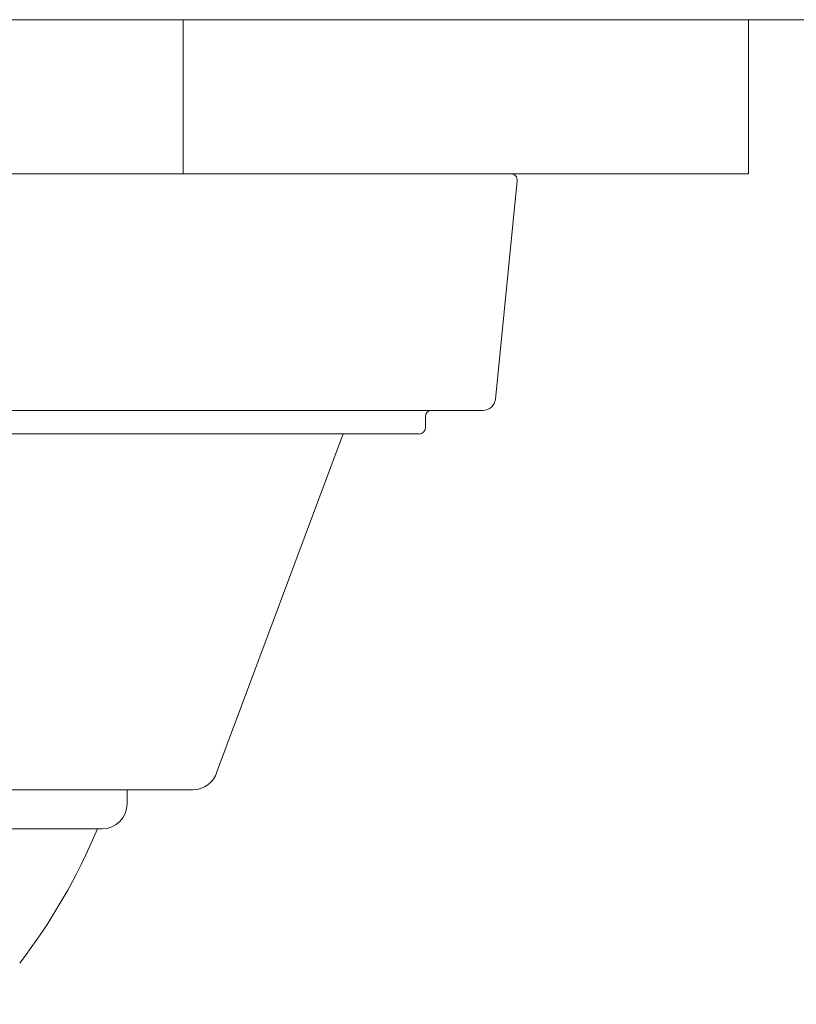
# Model space of a CAD drawing. Extents: x -39 to 66, y -10 to 49.
# Drawn here: x 49 to 53, y -1 to 5 of the extents above; entities that cross this region are included whole.
import ezdxf

# ---------------------------------------------------------------- set-up
doc = ezdxf.new("R2010")
doc.units = 0
doc.header["$LTSCALE"] = 0.08
doc.header["$MEASUREMENT"] = 0
doc.layers.get('0').update_dxf_attribs({"linetype": 'CONTINUOUS', "lineweight": 15})
doc.layers.get('DEFPOINTS').update_dxf_attribs({"linetype": 'CONTINUOUS'})
doc.layers.add('Text', color=7, linetype='CONTINUOUS')
doc.styles.add('ROMAND', font='romand.shx', dxfattribs={"oblique": 15})
doc.dimstyles.new('ROMAND', dxfattribs={"dimscale": 6, "dimtxt": 0.125, "dimasz": 0.125, "dimexe": 0.0625, "dimexo": 0.0625, "dimgap": 0.0625, "dimtad": 0, "dimtih": 1, "dimtoh": 1, "dimdec": 3, "dimzin": 0, "dimdsep": 46, "dimlunit": 4, "dimtxsty": 'ROMAND', "dimcen": 0, "dimadec": 0, "dimazin": 0, "dimtfac": 1, "dimtdec": 3, "dimtofl": 0, "dimtmove": 0, "dimatfit": 3, "dimfxl": 0, "dimtolj": 1, "dimtzin": 0, "dimarcsym": 0})

# ---------------------------------------------------------------- blocks, each defined once
blk = doc.blocks.new('*D7')
at = {"layer": 'DEFPOINTS', "color": 0}
for p in [(49.2801, -2.7057), (49.5654, -2.7057)]:
    blk.add_point(p, dxfattribs=at)
at = {"layer": 'Text', "color": 0, "lineweight": -2}
blk.add_line((50.8779, -2.7057), (50.2217, -2.7057), dxfattribs=at)
at = {"layer": 'Text', "color": 0}
blk.add_solid([(50.2217, -2.5963), (50.2217, -2.8151), (49.5654, -2.7057)], dxfattribs=at)
at = {"layer": 'Text', "color": 0, "insert": (55.2189, -2.7057), "char_height": 0.65625, "attachment_point": 5, "style": 'ROMAND'}
blk.add_mtext('\\A1;(4) \\A1;{\\H0.7x;\\S5/16;}"-18x {\\H0.7x;\\S3/4;}" \\PS.S. CUP POINT\\PSET SCREW', dxfattribs=at)

msp = doc.modelspace()

# ---------------------------------------------------------------- linework, layer by layer
for p, q in [((53.7599, 5.3225), (38.4325, 5.3225)), ((49.6249, 5.3225), (49.6249, 4.3601)), ((53.1537, 5.3225), (53.1537, 4.3601)), ((53.1537, 4.3601), (39.0387, 4.3601)), ((40.6921, 4.3601), (51.5003, 4.3601)), ((51.6707, 4.3601), (51.5003, 4.3601)), ((51.7096, 4.3172), (51.5732, 2.9537)), ((51.4955, 2.8833), (40.6994, 2.8835)), ((51.1365, 2.7749), (51.1365, 2.8456)), ((51.0975, 2.7359), (41.0975, 2.7359)), ((50.6236, 2.7359), (49.8356, 0.6256)), ((49.6862, 0.5145), (42.4738, 0.5145)), ((49.2755, 0.5145), (49.2754, 0.4262)), ((49.0898, 0.2701), (43.0701, 0.2701)), ((49.119, 0.2701), (49.0898, 0.2701))]:
    msp.add_line(p, q)
for centre, radius, start, end in [((51.6707, 4.321), 0.0391, 354.28941, 90), ((51.4955, 2.9615), 0.0781, 270, 354.28941), ((51.1756, 2.8443), 0.0391, 90, 180), ((51.0975, 2.7749), 0.0391, 270, 0), ((49.686, 0.6707), 0.1562, 270.05, 343.20212), ((49.1191, 0.4264), 0.1562, 269.95, 359.95), ((45.6336, 1.7098), 3.7441, 322.52053, 337.3862)]:
    msp.add_arc(centre, radius, start, end)

# ---------------------------------------------------------------- dimensions: what is measured, and where the dimension line sits
at = {"layer": 'Text'}
dim = msp.add_diameter_dim_2p(p1=(49.2801, -2.7057), p2=(49.5654, -2.7057), text='(4) \\A1;{\\H0.7x;\\S5/16;}"-18x {\\H0.7x;\\S3/4;}" \\PS.S. CUP POINT\\PSET SCREW', dimstyle='ROMAND', override={"dimscale": 5.25}, dxfattribs=at)
dim.commit()
dim.dimension.update_dxf_attribs({"geometry": '*D7', "text_midpoint": (55.2189, -2.7057)})

doc.saveas('drawing.dxf')
